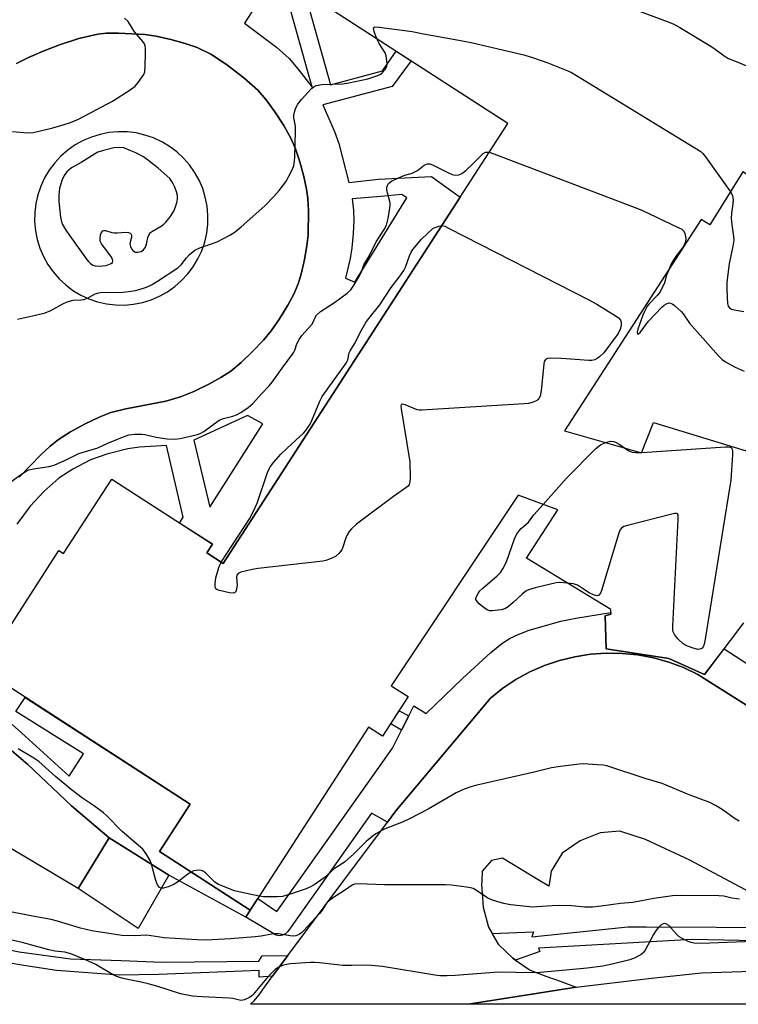
# Model space of a CAD drawing. Units: inches. Extents: x 1249771 to 1255771, y 589450 to 593451.
# Drawn here: x 1252464 to 1252675, y 589451 to 589740 of the extents above; entities that cross this region are included whole.
import ezdxf

# ---------------------------------------------------------------- set-up
doc = ezdxf.new("R2010")
doc.units = ezdxf.units.IN
doc.header["$MEASUREMENT"] = 0
for name, color, linetype in [('BLDG-Footprint', 5, 'Continuous'), ('CULTRL-Pad', 6, 'Continuous'), ('TRANS-Non Street Sidewalk', 7, 'Continuous'), ('TRANS-Parking Lot', 4, 'Continuous'), ('TRANS-Road', 130, 'Continuous'), ('TRANS-Street Sidewalk', 7, 'Continuous'), ('Undefined', 1, 'Continuous')]:
    doc.layers.add(name, color=color, linetype=linetype)

msp = doc.modelspace()

# ---------------------------------------------------------------- linework, layer by layer
at = {"layer": 'BLDG-Footprint'}
msp.add_polyline3d([(1252676.53, 589562.64, 833.07), (1252665.07, 589547.54, 833.07), (1252654.63, 589552.23, 833.07), (1252636.25, 589555.03, 833.07), (1252635.92, 589564.78, 833.07), (1252637.6, 589565.21, 833.07), (1252637.61, 589566.58, 833.07), (1252612.89, 589581.68, 833.07), (1252622.05, 589595.84, 833.07), (1252610.49, 589600.08, 833.07), (1252573.26, 589544.26, 833.07), (1252578.24, 589541.04, 833.07), (1252570.72, 589529.42, 833.07), (1252566.58, 589532.1, 833.07), (1252531.88, 589478.45, 833.07), (1252505.33, 589495.63, 833.07), (1252514.33, 589509.53, 833.07), (1252453.3, 589549.01, 833.07), (1252475.85, 589583.87, 833.07), (1252477.22, 589582.98, 833.07), (1252491.33, 589604.81, 833.07), (1252520.82, 589585.74, 833.07), (1252519.17, 589583.19, 833.07), (1252523.98, 589580.08, 833.07), (1252607.46, 589709.15, 833.07), (1252542.36, 589751.25, 833.07)], dxfattribs=at)
msp.add_polyline3d([(1252676.36, 589694.92, 833.07), (1252666.63, 589679.36, 833.07), (1252664.08, 589680.92, 833.07), (1252624.08, 589619.02, 833.07), (1252646.62, 589612.56, 833.07), (1252650.08, 589621.42, 833.07), (1252677.25, 589613.16, 833.07), (1252714.32, 589670.32, 833.07)], close=True, dxfattribs=at)
at = {"layer": 'CULTRL-Pad'}
msp.add_lwpolyline([(1252508.1, 589488.7), (1252499.03, 589473.1), (1252481.47, 589484.8), (1252490.6, 589499.66)], close=True, dxfattribs=at)
at = {"layer": 'TRANS-Non Street Sidewalk'}
msp.add_lwpolyline([(1252578.4, 589535.41), (1252576.29, 589531.21), (1252573.09, 589533.09), (1252575.55, 589536.89)], close=True, dxfattribs=at)
for points in [[(1252547.84, 589747.71, 0), (1252555.46, 589720.47, 0), (1252570.7, 589724.6, 0), (1252574.65, 589730.37, 0), (1252579.08, 589727.5, 0), (1252573.53, 589719.94, 0), (1252553.22, 589714.63, 0), (1252556.6, 589706.74, 0), (1252557.89, 589703.26, 0), (1252560.78, 589691.79, 0), (1252569.47, 589692.79, 0), (1252585.04, 589693.53, 0), (1252593.47, 589687.51, 0), (1252523.98, 589580.08, 0), (1252519.17, 589583.19, 0), (1252520.82, 589585.74, 0), (1252511.21, 589591.96, 0), (1252512.26, 589593.72, 0), (1252507.37, 589614.71, 0), (1252499.48, 589614.21, 0), (1252496.02, 589613.76, 0), (1252489.92, 589612.19, 0), (1252485.04, 589610.48, 0), (1252479.93, 589607.79, 0), (1252475.81, 589605.09, 0), (1252471.42, 589601.16, 0), (1252467.36, 589596.87, 0), (1252463.47, 589591.66, 0)], [(1252532.4, 589741.85, 0), (1252530.2, 589738.5, 0), (1252539.6, 589731.53, 0), (1252543.33, 589728.19, 0), (1252545.9, 589725.11, 0), (1252550.03, 589719.75, 0), (1252542.52, 589746.7, 0)], [(1252464.17, 589605.42, 0), (1252470.61, 589612.08, 0), (1252473.29, 589614.53, 0), (1252475.72, 589616.47, 0), (1252479.19, 589618.67, 0), (1252483.37, 589620.96, 0), (1252487.63, 589622.98, 0), (1252491.08, 589624.32, 0), (1252495.43, 589625.42, 0), (1252507.13, 589627.7, 0), (1252511.51, 589628.92, 0), (1252515.4, 589630.51, 0), (1252519.78, 589632.63, 0), (1252523.3, 589634.59, 0), (1252526.18, 589636.51, 0), (1252529.23, 589639.06, 0), (1252532.61, 589642.24, 0), (1252535.79, 589645.57, 0), (1252538.05, 589648.32, 0), (1252540.5, 589651.87, 0), (1252542.9, 589655.81, 0), (1252544.66, 589659.11, 0), (1252545.93, 589662.06, 0), (1252546.92, 589665.36, 0), (1252547.83, 589669.27, 0), (1252548.54, 589673.21, 0), (1252548.88, 589676.33, 0), (1252548.96, 589683.62, 0), (1252548.76, 589687.13, 0), (1252548.43, 589689.84, 0), (1252547.64, 589693.58, 0), (1252546.47, 589697.88, 0), (1252545.18, 589701.72, 0), (1252543.94, 589704.64, 0), (1252541.76, 589708.55, 0), (1252539.14, 589712.58, 0), (1252536.57, 589716.07, 0), (1252534.14, 589718.86, 0), (1252530.08, 589722.53, 0), (1252524.98, 589726.43, 0), (1252520.34, 589729.42, 0), (1252516.39, 589731.38, 0), (1252512.83, 589732.6, 0), (1252508.62, 589733.76, 0), (1252504.38, 589734.69, 0), (1252500.97, 589735.21, 0), (1252493.26, 589735.63, 0), (1252489.73, 589735.56, 0), (1252487.26, 589735.32, 0), (1252481.71, 589734.03, 0), (1252475.97, 589732.22, 0), (1252471.24, 589730.36, 0), (1252466.88, 589728.43, 0), (1252463.44, 589726.66, 0)], [(1252462.12, 589532.87, 0), (1252464.9, 589530.39, 0), (1252478.81, 589517.75, 0), (1252483.05, 589524.3, 0), (1252463.24, 589536.69, 0), (1252465.94, 589540.83, 0), (1252514.33, 589509.53, 0), (1252505.33, 589495.63, 0), (1252531.88, 589478.45, 0), (1252530.59, 589476.34, 0), (1252508.1, 589488.7, 0), (1252490.6, 589499.66, 0), (1252479.56, 589509.02, 0), (1252466.69, 589521.12, 0), (1252460.56, 589526.38, 0)]]:
    msp.add_polyline3d(points, dxfattribs=at)
for points in [[(1252577.81, 589687.29, 0), (1252576.34, 589688.25, 0), (1252570.17, 589687.75, 0), (1252561.77, 589686.99, 0), (1252562.21, 589683.7, 0), (1252562.26, 589680.73, 0), (1252562.07, 589676.77, 0), (1252561.69, 589672.68, 0), (1252561.21, 589669.52, 0), (1252559.8, 589663.74, 0), (1252562.57, 589662.55, 0)], [(1252515.42, 589616.3, 0), (1252520.05, 589596.59, 0), (1252535.57, 589621.03, 0), (1252531.09, 589623.53, 0)]]:
    msp.add_polyline3d(points, close=True, dxfattribs=at)
at = {"layer": 'TRANS-Parking Lot'}
for points in [[(1252463.44, 589726.66, 0), (1252466.88, 589728.43, 0), (1252471.24, 589730.36, 0), (1252475.97, 589732.22, 0), (1252481.71, 589734.03, 0), (1252487.26, 589735.32, 0), (1252489.73, 589735.56, 0), (1252493.26, 589735.63, 0), (1252500.97, 589735.21, 0), (1252504.38, 589734.69, 0), (1252508.62, 589733.76, 0), (1252512.83, 589732.6, 0), (1252516.39, 589731.38, 0), (1252520.34, 589729.42, 0), (1252524.98, 589726.43, 0), (1252530.08, 589722.53, 0), (1252534.14, 589718.86, 0), (1252536.57, 589716.07, 0), (1252539.14, 589712.58, 0), (1252541.76, 589708.55, 0), (1252543.94, 589704.64, 0), (1252545.18, 589701.72, 0), (1252546.47, 589697.88, 0), (1252547.64, 589693.58, 0), (1252548.43, 589689.84, 0), (1252548.76, 589687.13, 0), (1252548.96, 589683.62, 0), (1252548.88, 589676.33, 0), (1252548.54, 589673.21, 0), (1252547.83, 589669.27, 0), (1252546.92, 589665.36, 0), (1252545.93, 589662.06, 0), (1252544.66, 589659.11, 0), (1252542.9, 589655.81, 0), (1252540.5, 589651.87, 0), (1252538.05, 589648.32, 0), (1252535.79, 589645.57, 0), (1252532.61, 589642.24, 0), (1252529.23, 589639.06, 0), (1252526.18, 589636.51, 0), (1252523.3, 589634.59, 0), (1252519.78, 589632.63, 0), (1252515.4, 589630.51, 0), (1252511.51, 589628.92, 0), (1252507.13, 589627.7, 0), (1252495.43, 589625.42, 0), (1252491.08, 589624.32, 0), (1252487.63, 589622.98, 0), (1252483.37, 589620.96, 0), (1252479.19, 589618.67, 0), (1252475.72, 589616.47, 0), (1252473.29, 589614.53, 0), (1252470.61, 589612.08, 0), (1252464.17, 589605.42, 0)], [(1252687.72, 589478.75, 0), (1252670.87, 589487.74, 0), (1252660.81, 589493.12, 0), (1252647.81, 589499.16, 0), (1252640.24, 589501.55, 0), (1252634.5, 589501.06, 0), (1252628.6, 589498.78, 0), (1252623.31, 589495.15, 0), (1252620.15, 589489.86, 0), (1252619.71, 589487.1, 0), (1252619.44, 589485.43, 0), (1252616.76, 589487.06, 0), (1252605.86, 589493.7, 0), (1252602.59, 589492.98, 0), (1252599.94, 589489.82, 0), (1252599.76, 589486.85, 0), (1252599.71, 589485.92, 0), (1252600.19, 589479.32, 0), (1252601.8, 589473.41, 0), (1252602.84, 589471.6, 0), (1252604.7, 589468.37, 0), (1252608.91, 589464.31, 0), (1252609.63, 589463.8, 0), (1252613.93, 589460.79, 0), (1252618.55, 589459.1, 0), (1252622.8, 589457.59, 0), (1252627.5, 589455.84, 0), (1252610.71, 589453.19, 0), (1252595.82, 589450.84, 0), (1252595.81, 589450.84, 0), (1252595.77, 589450.83, 0), (1252532.04, 589450.84, 0), (1252533.04, 589451.82, 0), (1252533.96, 589452.87, 0), (1252534.8, 589453.98, 0), (1252535.56, 589455.15, 0), (1252538.45, 589459.03, 0), (1252542.97, 589465.1, 0), (1252558.8, 589486.33, 0), (1252572.15, 589504.25, 0), (1252574.63, 589507.58, 0), (1252602.3, 589540.62, 0), (1252605.94, 589543.5, 0), (1252609.82, 589546.05, 0), (1252613.9, 589548.27, 0), (1252618.16, 589550.13, 0), (1252622.56, 589551.62, 0), (1252627.06, 589552.73, 0), (1252631.65, 589553.46, 0), (1252636.28, 589553.79, 0), (1252640.93, 589553.72, 0), (1252645.55, 589553.26, 0), (1252650.11, 589552.4, 0), (1252654.59, 589551.17, 0), (1252658.94, 589549.55, 0), (1252663.14, 589547.57, 0), (1252710.25, 589517.85, 0)], [(1252460.56, 589526.38, 0), (1252466.69, 589521.12, 0), (1252479.56, 589509.02, 0), (1252490.6, 589499.66, 0), (1252481.47, 589484.8, 0), (1252457.71, 589498.88, 0)]]:
    msp.add_polyline3d(points, dxfattribs=at)
msp.add_polyline3d([(1252495.81, 589706.65, 0), (1252493.15, 589706.69, 0), (1252490.5, 589706.45, 0), (1252487.89, 589705.93, 0), (1252485.35, 589705.15, 0), (1252482.9, 589704.1, 0), (1252480.58, 589702.81, 0), (1252478.4, 589701.28, 0), (1252476.4, 589699.53, 0), (1252474.59, 589697.58, 0), (1252472.99, 589695.45, 0), (1252471.63, 589693.16, 0), (1252470.51, 589690.75, 0), (1252469.65, 589688.23, 0), (1252469.06, 589685.64, 0), (1252468.74, 589682.99, 0), (1252468.7, 589680.33, 0), (1252468.94, 589677.68, 0), (1252469.45, 589675.07, 0), (1252470.24, 589672.53, 0), (1252471.28, 589670.08, 0), (1252472.58, 589667.76, 0), (1252474.11, 589665.58, 0), (1252475.86, 589663.58, 0), (1252477.81, 589661.77, 0), (1252479.94, 589660.17, 0), (1252482.23, 589658.81, 0), (1252484.64, 589657.69, 0), (1252487.16, 589656.83, 0), (1252489.75, 589656.24, 0), (1252492.39, 589655.92, 0), (1252495.05, 589655.88, 0), (1252497.7, 589656.12, 0), (1252500.31, 589656.64, 0), (1252502.86, 589657.42, 0), (1252505.3, 589658.47, 0), (1252507.63, 589659.76, 0), (1252509.8, 589661.29, 0), (1252511.81, 589663.05, 0), (1252513.62, 589665, 0), (1252515.21, 589667.13, 0), (1252516.58, 589669.41, 0), (1252517.7, 589671.82, 0), (1252518.56, 589674.34, 0), (1252519.15, 589676.93, 0), (1252519.46, 589679.58, 0), (1252519.5, 589682.24, 0), (1252519.27, 589684.89, 0), (1252518.75, 589687.5, 0), (1252517.97, 589690.04, 0), (1252516.92, 589692.49, 0), (1252515.62, 589694.81, 0), (1252514.09, 589696.99, 0), (1252512.34, 589698.99, 0), (1252510.39, 589700.8, 0), (1252508.26, 589702.4, 0), (1252505.98, 589703.76, 0), (1252503.56, 589704.88, 0), (1252501.05, 589705.74, 0), (1252498.45, 589706.33, 0)], close=True, dxfattribs=at)
at = {"layer": 'TRANS-Road'}
msp.add_polyline3d([(1252710.96, 589458.8, 0), (1252737.08, 589450.82, 0), (1252595.82, 589450.84, 0), (1252610.71, 589453.19, 0), (1252627.5, 589455.84, 0), (1252648.66, 589458.37, 0), (1252664.23, 589460.1, 0), (1252678.94, 589460.53, 0), (1252694.52, 589460.53, 0)], close=True, dxfattribs=at)
at = {"layer": 'TRANS-Street Sidewalk'}
for points in [[(1252710.25, 589517.85), (1252663.14, 589547.57), (1252658.94, 589549.55), (1252654.59, 589551.17), (1252650.11, 589552.4), (1252645.55, 589553.26), (1252640.93, 589553.72), (1252636.28, 589553.79), (1252631.65, 589553.46), (1252627.06, 589552.73), (1252622.56, 589551.62), (1252618.16, 589550.13), (1252613.9, 589548.27), (1252609.82, 589546.05), (1252605.94, 589543.5), (1252602.3, 589540.62), (1252574.63, 589507.58), (1252572.15, 589504.25), (1252567.48, 589506.86), (1252552.89, 589486.26), (1252542.95, 589472.21), (1252542.64, 589471.84), (1252542.26, 589471.52), (1252541.85, 589471.26), (1252541.39, 589471.08), (1252540.91, 589470.97), (1252540.43, 589470.95), (1252539.94, 589471), (1252539.47, 589471.13), (1252539.02, 589471.34), (1252538.83, 589471.46), (1252530.59, 589476.34), (1252531.88, 589478.45), (1252534.1, 589481.88), (1252539.75, 589478.07), (1252545.48, 589486.16), (1252573.64, 589525.94), (1252576.29, 589531.21), (1252578.4, 589535.41), (1252579.87, 589538.33), (1252583.45, 589536.06), (1252594.09, 589546.34), (1252602.43, 589554.02), (1252605.69, 589556.6), (1252608.07, 589558.17), (1252610.44, 589559.3), (1252613.66, 589560.5), (1252623, 589563.18), (1252627.39, 589564.09), (1252637.6, 589565.74), (1252637.6, 589565.21), (1252635.92, 589564.78), (1252636.25, 589555.03), (1252654.63, 589552.23), (1252665.07, 589547.54), (1252670.82, 589555.11), (1252702.43, 589534.67)], [(1252698.48, 589469.08), (1252661.43, 589469.82), (1252616.41, 589467.33), (1252616.78, 589466.34), (1252609.63, 589463.8), (1252608.91, 589464.31), (1252604.7, 589468.37), (1252602.84, 589471.6), (1252614.92, 589472.06), (1252614.42, 589470.57), (1252642.65, 589473.55), (1252645.21, 589473.54), (1252647.93, 589473.53), (1252689.09, 589473.37)]]:
    msp.add_lwpolyline(points, dxfattribs=at)
msp.add_lwpolyline([(1252413.36, 589477.77), (1252425.87, 589474.25), (1252464.16, 589466.25), (1252479.19, 589464.19), (1252494.12, 589463.64), (1252506.1, 589463.22), (1252534.39, 589463.51), (1252535.43, 589465.07), (1252542.97, 589465.1), (1252538.45, 589459.03), (1252534.56, 589458.82), (1252534.56, 589460.73), (1252505.1, 589459.61), (1252493.48, 589459.4), (1252475.12, 589460.75), (1252465.53, 589462.2), (1252460.92, 589462.94), (1252419.22, 589472.47), (1252412.3, 589473.13), (1252412.18, 589472.12), (1252408.12, 589472.09), (1252407.56, 589473.04), (1252406.41, 589476.9), (1252406.04, 589479.09)], close=True, dxfattribs=at)
at = {"layer": 'Undefined'}
msp.add_line((1252646.32, 589612.65, 836), (1252646.66, 589612.67, 836), dxfattribs=at)
for points, elevation in [([(1252640.99, 589743.9), (1252654.39, 589738.93), (1252656.04, 589738.25), (1252657.84, 589737.24), (1252666.98, 589731.75), (1252668.21, 589730.92), (1252670.84, 589728.95), (1252672.1, 589728.2), (1252675.29, 589726.86), (1252676.91, 589726.25), (1252678.05, 589725.98), (1252681.56, 589725.41), (1252682.34, 589725.18), (1252682.77, 589724.91), (1252683.17, 589724.24), (1252683.44, 589723.14), (1252685.94, 589708.11)], 830), ([(1252462.24, 589706.72), (1252466.65, 589706.41), (1252468.4, 589706.5), (1252474.08, 589707.87), (1252477.37, 589708.78), (1252479.21, 589709.4), (1252481.55, 589710.4), (1252491.5, 589715.71), (1252496.74, 589719.02), (1252498.15, 589720.07), (1252499.09, 589721.14), (1252500.26, 589722.76), (1252500.7, 589723.48), (1252500.99, 589724.26), (1252501.13, 589725.71), (1252501.21, 589729.89), (1252501.2, 589731.07), (1252501.09, 589731.92), (1252500.89, 589732.43), (1252500.43, 589733.13), (1252497.96, 589736), (1252496.13, 589738.98), (1252495.06, 589739.97)], 830), ([(1252569.05, 589733.99), (1252568.35, 589735.76), (1252568.05, 589736.75), (1252568.1, 589737.27), (1252568.4, 589737.42), (1252569.69, 589737.38), (1252579.37, 589736.12), (1252582.69, 589735.38), (1252592.01, 589733.79), (1252596.69, 589732.87), (1252612.13, 589729.22), (1252614.98, 589728.37), (1252619.15, 589726.92), (1252625.02, 589724.55), (1252626.06, 589724.05), (1252627.6, 589723.15), (1252663.96, 589700.86), (1252664.62, 589700.28), (1252665.36, 589699.38), (1252672.72, 589689.1)], 832), ([(1252463.67, 589651.77), (1252469.01, 589652.87), (1252471.83, 589653.63), (1252473.44, 589654.26), (1252476.94, 589656.21), (1252478.21, 589656.81), (1252479.98, 589657.26), (1252482.27, 589657.37), (1252483.11, 589657.48), (1252484.17, 589657.9), (1252486.49, 589659.13), (1252487.49, 589659.49), (1252488.55, 589659.61), (1252493.89, 589659.55), (1252496.21, 589659.8), (1252498.24, 589660.14), (1252499.35, 589660.42), (1252501.5, 589661.16), (1252502.95, 589661.82), (1252504.69, 589662.86), (1252510.71, 589666.79), (1252511.66, 589667.67), (1252513.27, 589669.71), (1252514.15, 589670.69), (1252515.71, 589671.95), (1252517.12, 589672.64), (1252522.25, 589674.46), (1252525.97, 589676.39), (1252527.49, 589677.32), (1252529.29, 589678.83), (1252536.23, 589684.99), (1252538.85, 589687.67), (1252540.37, 589689.46), (1252542.34, 589692.05), (1252544.02, 589695.12), (1252544.66, 589696.72), (1252544.88, 589698.1), (1252544.97, 589699.23), (1252545.22, 589706.97), (1252545.16, 589708.38), (1252544.74, 589710.73), (1252544.73, 589711.54), (1252544.89, 589712.39), (1252545.22, 589713.52), (1252545.85, 589714.83), (1252546.95, 589716.15), (1252549.91, 589719.35), (1252550.54, 589719.9), (1252551.25, 589720.28), (1252552.92, 589720.51), (1252558.92, 589720.74), (1252560.85, 589721), (1252566.38, 589722.19), (1252569.32, 589723.23), (1252570.07, 589723.6), (1252570.52, 589723.92), (1252571.43, 589724.93), (1252571.92, 589725.86), (1252572.02, 589726.69), (1252571.89, 589728.13), (1252571.72, 589728.98), (1252571.43, 589729.8), (1252569.69, 589732.57), (1252569.05, 589733.99)], 832), ([(1252461.74, 589604.03), (1252464.53, 589606.11), (1252466.23, 589607.2), (1252467.02, 589607.52), (1252468.41, 589607.88), (1252473.02, 589608.55), (1252474.4, 589608.92), (1252478.59, 589610.79), (1252481.71, 589612.36), (1252487.23, 589613.99), (1252490.15, 589615.34), (1252494.44, 589617.18), (1252496.35, 589617.86), (1252498.1, 589618.03), (1252500.17, 589618.01), (1252501.01, 589617.88), (1252504.31, 589617.09), (1252507.55, 589616.67), (1252509.62, 589616.51), (1252511.34, 589616.73), (1252516.46, 589617.95), (1252517.27, 589618.24), (1252518.28, 589618.81), (1252522.85, 589622.08), (1252524.06, 589622.57), (1252526.84, 589623.33), (1252527.92, 589623.7), (1252529.18, 589624.38), (1252531.35, 589625.79), (1252532.64, 589626.96), (1252535.21, 589629.8), (1252537.47, 589632.15), (1252538.39, 589633.29), (1252541.25, 589637.36), (1252544.63, 589641.9), (1252544.99, 589642.62), (1252545.62, 589644.48), (1252546.22, 589645.75), (1252547.07, 589646.91), (1252549.94, 589650.19), (1252550.38, 589650.9), (1252550.91, 589652.26), (1252551.3, 589652.92), (1252552.47, 589653.94), (1252556.65, 589656.61), (1252560.3, 589659.39), (1252561.38, 589660.36), (1252562.38, 589661.78), (1252564.17, 589664.81), (1252564.53, 589665.6), (1252565.24, 589667.64), (1252566.91, 589670.36), (1252568.81, 589674.44), (1252571.18, 589678.01), (1252571.84, 589679.31), (1252572.33, 589681.28), (1252572.95, 589684.97), (1252572.95, 589685.72), (1252572.86, 589686.28), (1252572.14, 589688.74), (1252571.94, 589689.76), (1252571.93, 589690.26), (1252572.01, 589690.75), (1252572.44, 589691.51), (1252573.28, 589692.16), (1252575.38, 589693.2), (1252577.23, 589693.93), (1252579.35, 589694.57), (1252580.2, 589694.9), (1252580.92, 589695.34), (1252582.94, 589696.88), (1252583.87, 589697.32), (1252584.61, 589697.27), (1252585.38, 589696.98), (1252589.79, 589694.72), (1252591.11, 589694.13), (1252592.05, 589693.92), (1252593.02, 589694.03), (1252593.97, 589694.43), (1252595.14, 589695.32), (1252597.1, 589697.14), (1252600.2, 589700.3), (1252600.92, 589700.66), (1252601.6, 589700.72), (1252601.98, 589700.67)], 834), ([(1252601.98, 589700.67), (1252603.35, 589700.22), (1252644.5, 589684.61), (1252646.68, 589683.67), (1252657.39, 589678.64), (1252658.41, 589678.09), (1252659.02, 589677.56), (1252659.36, 589676.85), (1252659.59, 589675.48), (1252659.5, 589674.37), (1252658.9, 589673.08), (1252657.03, 589670.67), (1252655.91, 589668.94), (1252655.25, 589667.75), (1252654.6, 589666.25)], 834), ([(1252672.72, 589689.1), (1252673.25, 589687.99), (1252673.46, 589686.61), (1252673.43, 589685.51), (1252672.97, 589682.82), (1252672.86, 589681.36), (1252673.06, 589679.38), (1252673.6, 589675.96), (1252673.67, 589674.88), (1252673.43, 589673.19), (1252672.27, 589668.01), (1252671.64, 589662.55), (1252671.59, 589660.78), (1252671.71, 589658.01), (1252671.85, 589656.33), (1252672.04, 589655.58), (1252672.41, 589655.06), (1252673.02, 589654.71), (1252673.81, 589654.5), (1252676.64, 589654.01)], 832), ([(1252588.07, 589679.17), (1252588.93, 589678.96), (1252590.26, 589678.33), (1252631.18, 589657.4), (1252633.54, 589656.12), (1252639.15, 589652.6), (1252639.86, 589652.09), (1252640.42, 589651.48), (1252640.66, 589650.84), (1252640.65, 589649.82), (1252640.36, 589648.76), (1252639.75, 589647.5), (1252635.6, 589641.9), (1252634.28, 589640.67), (1252633.63, 589640.21), (1252632.89, 589639.81), (1252632.07, 589639.62), (1252631.2, 589639.61), (1252623.18, 589640.18), (1252620.08, 589640.32), (1252619.07, 589640.23), (1252618.45, 589639.95), (1252618.12, 589639.32), (1252617.96, 589638.51), (1252617.18, 589630.82), (1252616.86, 589629.14), (1252616.54, 589628.45), (1252616.21, 589628.08), (1252615.55, 589627.67), (1252614.54, 589627.26), (1252613.44, 589626.98), (1252612.26, 589626.86), (1252582.26, 589625.03), (1252581.39, 589625.07), (1252580.82, 589625.18), (1252577.36, 589626.61), (1252576.68, 589626.8), (1252576.2, 589626.75), (1252576.11, 589626.63), (1252576.05, 589626.24), (1252576.12, 589625.45), (1252578.67, 589609.89), (1252578.79, 589605.16), (1252578.73, 589604.01), (1252578.51, 589603.24), (1252578.2, 589602.81), (1252577.57, 589602.25), (1252573.95, 589599.7), (1252564.66, 589592.83), (1252563.08, 589591.58), (1252561.62, 589590.29), (1252560.9, 589589.47), (1252560.25, 589588.31), (1252559.84, 589587.29), (1252559.1, 589584.84), (1252558.76, 589584.07), (1252557.92, 589582.99), (1252556.86, 589582.12), (1252555.11, 589581.32), (1252554.06, 589580.96), (1252553.22, 589580.77), (1252534.22, 589578.63), (1252532.49, 589578.32), (1252529.12, 589577.53), (1252528.42, 589577.2), (1252528.03, 589576.71), (1252527.92, 589575.98), (1252528.05, 589573.75), (1252527.93, 589572.63), (1252527.79, 589572.13), (1252527.56, 589571.72), (1252527.33, 589571.53), (1252526.89, 589571.42), (1252525.81, 589571.5), (1252522.94, 589572.12), (1252522.2, 589572.4), (1252521.84, 589572.69), (1252521.73, 589572.88), (1252521.61, 589573.35), (1252521.6, 589574.15), (1252521.87, 589575.86), (1252522.74, 589578.96), (1252523.42, 589580.45)], 836), ([(1252523.42, 589580.45), (1252531.66, 589593.21), (1252532.9, 589595.45), (1252533.96, 589597.76), (1252536.98, 589606.73), (1252537.43, 589607.8), (1252537.85, 589608.53), (1252538.85, 589609.84), (1252540.93, 589612.13), (1252542.74, 589613.95), (1252547.54, 589618.35), (1252548.13, 589619), (1252548.82, 589619.96), (1252549.45, 589620.96), (1252549.99, 589622.02), (1252552.36, 589627.72), (1252553, 589629.01), (1252559.99, 589638.82), (1252560.48, 589639.84), (1252560.93, 589641.83), (1252561.16, 589642.46), (1252562.49, 589644.47), (1252564.57, 589648.5), (1252565.84, 589650.78), (1252566.7, 589651.97), (1252569.95, 589655.89), (1252573.22, 589661.07), (1252575.58, 589664.06), (1252576.95, 589665.98), (1252577.47, 589667.01), (1252578.62, 589670.35), (1252579.12, 589671.42), (1252579.58, 589672.14), (1252582.1, 589675.17), (1252585.51, 589678.44), (1252587.21, 589679.04), (1252588.07, 589679.17)], 836), ([(1252654.6, 589666.25), (1252653.98, 589664.62), (1252653.32, 589662.39), (1252652.08, 589659.79), (1252651.25, 589658.65), (1252648.81, 589656.28), (1252648.31, 589655.54), (1252647.47, 589653.96), (1252646.98, 589652.87), (1252645.55, 589648.79), (1252645.35, 589647.89), (1252645.44, 589647.44), (1252645.7, 589647.43), (1252646.19, 589647.85), (1252648.62, 589651.13), (1252652.59, 589655.3), (1252653.23, 589655.83), (1252653.93, 589656.25), (1252654.65, 589656.5), (1252655.12, 589656.45), (1252655.59, 589656.23), (1252656.27, 589655.74), (1252658.24, 589653.94), (1252658.81, 589653.27), (1252660.69, 589650.6), (1252661.43, 589649.69), (1252669.14, 589640.97), (1252670.28, 589639.89), (1252671.21, 589639.27), (1252674.08, 589637.69), (1252676.75, 589636.44)], 834), ([(1252617.8, 589597.4), (1252624.64, 589605.15), (1252633.21, 589613.78), (1252634.55, 589614.91), (1252636.09, 589615.58)], 836), ([(1252636.09, 589615.58), (1252637.56, 589615.94), (1252638.47, 589615.87), (1252639.15, 589615.61), (1252640.11, 589615.08), (1252641.59, 589614)], 836), ([(1252646.66, 589612.67), (1252671.19, 589614.3), (1252672.06, 589614.3), (1252672.56, 589614.21), (1252672.99, 589613.98), (1252673.22, 589613.62), (1252673.31, 589613.12), (1252673.3, 589611.98), (1252672.75, 589604.5), (1252672.55, 589602.74), (1252665.18, 589557.3), (1252665, 589556.43), (1252664.7, 589555.65), (1252664.39, 589555.27), (1252664.03, 589555.04), (1252663.67, 589554.93), (1252663.14, 589554.91), (1252661.51, 589555.31), (1252659.65, 589556.04), (1252658.69, 589556.66), (1252657.39, 589557.91), (1252656.24, 589559.25), (1252655.9, 589560), (1252655.83, 589560.56), (1252655.83, 589561.73), (1252657.39, 589593.03), (1252657.33, 589594.35), (1252657.14, 589594.69), (1252656.98, 589594.77), (1252656.3, 589594.77), (1252655.48, 589594.59), (1252642.49, 589591.24), (1252641.39, 589590.89), (1252640.71, 589590.48), (1252640.27, 589589.82), (1252639.87, 589588.73), (1252634.93, 589572.17), (1252634.6, 589571.39), (1252634.13, 589570.81), (1252633.49, 589570.63), (1252632.54, 589570.87), (1252631.3, 589571.49), (1252629.04, 589572.98), (1252627.82, 589573.69), (1252626.65, 589574.09), (1252624.92, 589574.34)], 836), ([(1252641.59, 589614), (1252642.93, 589613.17), (1252643.99, 589612.78), (1252644.97, 589612.6), (1252646.32, 589612.65)], 836), ([(1252624.92, 589574.34), (1252622.69, 589574.53), (1252621.55, 589574.45), (1252615.48, 589572.94), (1252613.5, 589572.34), (1252612.74, 589571.93), (1252611.58, 589571.06), (1252609.01, 589568.65), (1252607.48, 589567.38), (1252606.54, 589566.81), (1252605.45, 589566.5), (1252602.86, 589566.19), (1252602.03, 589566.22), (1252601.52, 589566.38), (1252600.58, 589566.98), (1252599.02, 589568.3), (1252598.44, 589568.9), (1252598.09, 589569.54), (1252598.08, 589569.96), (1252598.3, 589570.63), (1252598.69, 589571.33), (1252599.22, 589572.03), (1252600.06, 589572.83), (1252602.97, 589575.25), (1252604.25, 589576.41), (1252605.23, 589577.45), (1252605.99, 589578.57), (1252606.99, 589580.54), (1252609.34, 589587.31), (1252609.84, 589588.36), (1252610.28, 589589.07), (1252611.36, 589590.34), (1252613.45, 589592.19), (1252615.06, 589594.37), (1252617.8, 589597.4)], 836), ([(1252514.62, 589489.62), (1252513.6, 589488.94), (1252510.55, 589486.61), (1252509.28, 589485.86), (1252507.88, 589485.29), (1252506.48, 589484.87), (1252505.83, 589484.85), (1252505.28, 589485.09), (1252504.75, 589485.9), (1252504.25, 589487.16), (1252502.95, 589491.88), (1252502.56, 589492.95), (1252501.44, 589494.96), (1252500.96, 589495.66), (1252500.39, 589496.31), (1252494.4, 589501.52), (1252489.78, 589506.22), (1252488.92, 589507), (1252486.26, 589508.92), (1252482.72, 589511.28), (1252479.41, 589513.77), (1252474.84, 589517.64), (1252469.97, 589522.02), (1252468.52, 589523.01), (1252463.91, 589525.7)], 834), ([(1252675.28, 589504.49), (1252674.05, 589505.25), (1252670.27, 589507.98), (1252668.34, 589509.12), (1252666.6, 589510.03), (1252660.6, 589512.23), (1252652.67, 589515.55), (1252648, 589516.94), (1252636.49, 589520.79), (1252635.35, 589520.97), (1252633.61, 589521.09), (1252629.55, 589521.3), (1252628.38, 589521.28), (1252622.87, 589520.6), (1252620.27, 589520.18), (1252615.1, 589518.92), (1252597.98, 589515.02), (1252596.56, 589514.62), (1252594.67, 589513.9), (1252592.29, 589512.82), (1252584.03, 589508.05), (1252578.64, 589505.22), (1252576.78, 589504.36), (1252570.97, 589502.08), (1252568.73, 589500.84), (1252567.61, 589499.99), (1252565.89, 589498.53), (1252562.17, 589494.81), (1252559.6, 589492.56), (1252558.69, 589491.89), (1252556.66, 589490.68), (1252553.56, 589487.9), (1252550.67, 589485.88), (1252549.42, 589485.13), (1252548.33, 589484.68), (1252543.31, 589482.98), (1252541.33, 589482.43), (1252539.88, 589482.33), (1252537.25, 589482.32), (1252535.79, 589482.36), (1252534.52, 589482.53)], 834), ([(1252534.52, 589482.53), (1252529.43, 589483.58), (1252527.31, 589484.13), (1252522.64, 589485.96), (1252521.57, 589486.65), (1252518.84, 589489.36), (1252517.92, 589489.98), (1252517.18, 589490.12), (1252516.11, 589490.08), (1252515.33, 589489.92), (1252514.62, 589489.62)], 834), ([(1252675.37, 589481.68), (1252673.11, 589481.94), (1252670.75, 589482.52), (1252669.31, 589482.67), (1252658.2, 589482.75), (1252655.7, 589482.62), (1252650.21, 589481.84), (1252644.09, 589480.69), (1252640.46, 589480.39), (1252634.78, 589479.57), (1252632.28, 589479.33), (1252629.97, 589479.28), (1252626.21, 589479.67), (1252622.69, 589479.75), (1252620.39, 589479.69), (1252615.96, 589479.37), (1252614.78, 589479.35), (1252608.22, 589480.04), (1252606.28, 589480.36), (1252605.16, 589480.64), (1252602.91, 589481.4), (1252601.55, 589481.98), (1252598.25, 589484.18), (1252597.27, 589484.75), (1252596.46, 589485.02), (1252595.32, 589485.22), (1252590.94, 589485.74), (1252589.18, 589485.87), (1252571.23, 589485.88), (1252563.62, 589486.16), (1252562.49, 589486.07), (1252561.78, 589485.8), (1252559.56, 589484.18), (1252556.32, 589482.19), (1252555.2, 589481.39), (1252554.31, 589480.5), (1252552.86, 589478.23), (1252552.23, 589477.42), (1252547.52, 589472.33), (1252546.93, 589471.75), (1252546.29, 589471.25), (1252545.3, 589470.89), (1252544.48, 589470.84), (1252543.64, 589470.89), (1252540.2, 589471.44), (1252539.12, 589471.5), (1252538.11, 589471.39), (1252535.14, 589470.79), (1252533.4, 589470.59), (1252526.15, 589469.99), (1252518.97, 589469.62), (1252516.36, 589469.71), (1252506.71, 589470.31), (1252501.63, 589471.06), (1252498.15, 589470.95), (1252494.3, 589471.01), (1252485.45, 589472.33), (1252482.14, 589473.14), (1252475.39, 589475.22), (1252473.57, 589475.71), (1252468.72, 589476.55), (1252457.92, 589478.59)], 832), ([(1252679.42, 589469.25), (1252664.06, 589468.68), (1252661.99, 589468.73), (1252661.13, 589468.91), (1252660.31, 589469.22), (1252658.71, 589470.01), (1252657.69, 589470.61), (1252656.84, 589471.37), (1252654.58, 589473.96), (1252653.94, 589474.37), (1252653.49, 589474.47), (1252652.98, 589474.38), (1252652.29, 589473.99), (1252651.46, 589473.24), (1252650.9, 589472.59), (1252650.13, 589471.34), (1252647.64, 589466.71), (1252647.15, 589466.01), (1252646.52, 589465.44), (1252644.74, 589464.46), (1252643.18, 589463.89), (1252637.98, 589462.55), (1252635.29, 589462.03), (1252630.72, 589461.44), (1252624.39, 589460.79), (1252616.89, 589460.17), (1252614.62, 589460.1), (1252604.73, 589460.23), (1252591.95, 589459.25), (1252589.59, 589459.17), (1252587.54, 589459.21), (1252586.07, 589459.36), (1252570.65, 589461.91), (1252567.47, 589462.25), (1252565.77, 589462.3), (1252561.63, 589462.16), (1252559.09, 589462.23), (1252557.38, 589462.36), (1252552.23, 589462.99), (1252550.77, 589463.09), (1252549.58, 589463.08), (1252543.7, 589462.65), (1252542.58, 589462.51), (1252541.36, 589462.18), (1252540.15, 589461.63), (1252539.26, 589461.04), (1252538.44, 589460.28), (1252536.7, 589458.42), (1252532.81, 589453.7), (1252532.39, 589453.31), (1252531.71, 589452.84), (1252530.21, 589452.13), (1252529.7, 589451.99), (1252529.17, 589451.96), (1252526.82, 589452.51), (1252525.71, 589452.67), (1252517.85, 589453), (1252515, 589453.23), (1252511.48, 589453.9), (1252504.55, 589456.13), (1252501.99, 589456.84), (1252499.98, 589457.33), (1252495.02, 589458.29), (1252493.3, 589458.74), (1252491.72, 589459.5), (1252487.93, 589461.76), (1252486.63, 589462.46), (1252483.67, 589463.84), (1252479.32, 589465.63), (1252477.55, 589466.07), (1252474.62, 589466.45), (1252472.92, 589466.77), (1252465.01, 589468.98), (1252458.04, 589470.5)], 830)]:
    msp.add_lwpolyline(points, dxfattribs=dict(at, elevation=elevation))
at = {"layer": 'Undefined', "elevation": 830}
msp.add_lwpolyline([(1252493.71, 589702.11), (1252491.94, 589701.93), (1252488.86, 589701.2), (1252487.23, 589700.68), (1252486.23, 589700.13), (1252482.37, 589697.64), (1252479.49, 589696.09), (1252478.19, 589694.98), (1252477.4, 589693.88), (1252476.7, 589692.42), (1252476.01, 589690.06), (1252475.82, 589688.32), (1252475.85, 589686.25), (1252476.34, 589681.68), (1252476.63, 589680.29), (1252476.92, 589679.49), (1252477.44, 589678.48), (1252478.06, 589677.5), (1252483.92, 589669.31), (1252484.5, 589668.62), (1252485.1, 589668.04), (1252485.76, 589667.6), (1252486.43, 589667.34), (1252487.75, 589667.25), (1252489.69, 589667.52), (1252491.16, 589668.09), (1252491.49, 589668.35), (1252491.63, 589668.7), (1252491.5, 589669.33), (1252491.03, 589670.23), (1252488.36, 589673.85), (1252487.97, 589674.6), (1252487.9, 589675.37), (1252488.06, 589676.45), (1252488.29, 589677.18), (1252488.66, 589677.67), (1252489.04, 589677.75), (1252489.5, 589677.69), (1252491.32, 589677.19), (1252492.05, 589677.06), (1252492.9, 589677.06), (1252495.47, 589677.25), (1252496.27, 589677.15), (1252496.71, 589676.99), (1252497, 589676.68), (1252497.11, 589676.25), (1252497.06, 589675.74), (1252496.7, 589674.36), (1252496.65, 589673.8), (1252496.81, 589673.05), (1252497.14, 589672.34), (1252497.57, 589671.73), (1252498.16, 589671.38), (1252498.92, 589671.36), (1252499.97, 589671.62), (1252500.63, 589672.03), (1252501.21, 589672.88), (1252501.46, 589673.7), (1252501.89, 589675.69), (1252502.36, 589676.71), (1252502.69, 589677.11), (1252503.27, 589677.58), (1252506.09, 589679.2), (1252506.57, 589679.55), (1252507.16, 589680.14), (1252508.4, 589681.71), (1252509.51, 589683.38), (1252510.05, 589684.64), (1252510.52, 589686.22), (1252510.61, 589687), (1252510.55, 589688.03), (1252510.28, 589689.11), (1252509.81, 589690.43), (1252509.35, 589691.45), (1252508.95, 589692.12), (1252508.3, 589692.95), (1252507.51, 589693.75), (1252504.95, 589695.99), (1252502.23, 589698.15), (1252500.59, 589699.31), (1252498.37, 589700.51), (1252496.93, 589701.14), (1252494.82, 589701.98)], close=True, dxfattribs=at)

doc.saveas('drawing.dxf')
